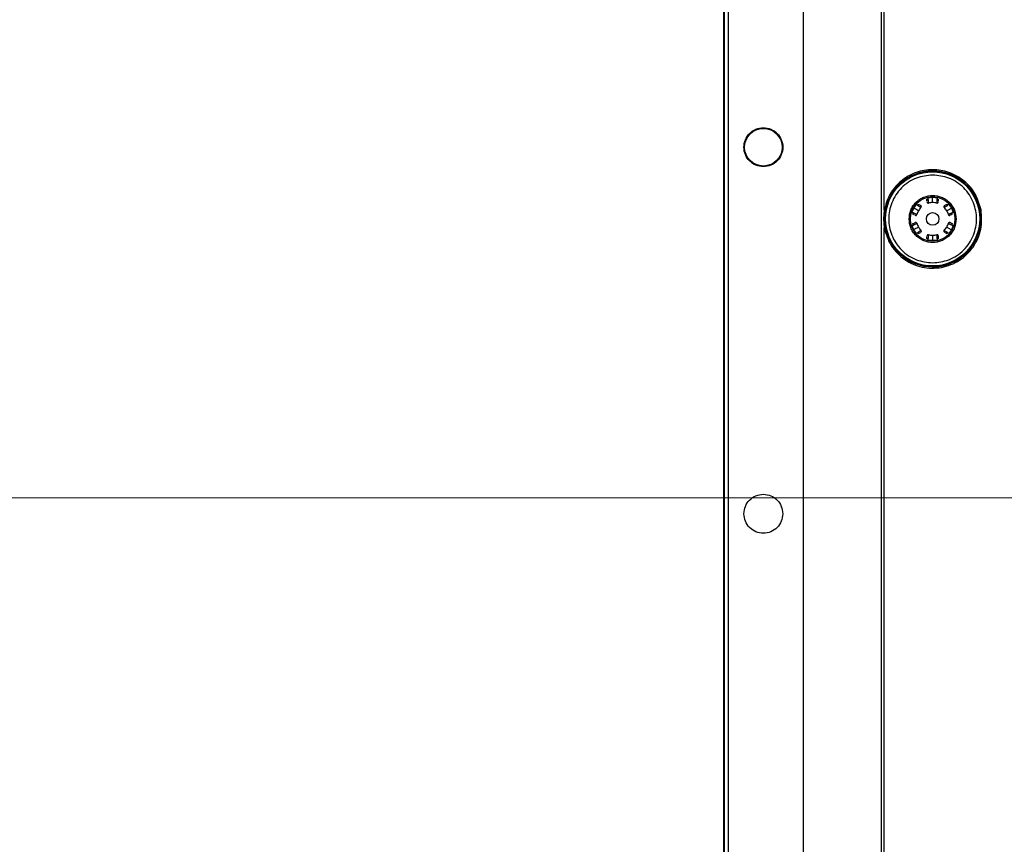
# Model space of a CAD drawing. Units: inches. Extents: x 0.4 to 16.6, y 0.2 to 10.8.
# Drawn here: x 1.8 to 2.5, y 4 to 4.7 of the extents above; entities that cross this region are included whole.
import ezdxf

# ---------------------------------------------------------------- set-up
doc = ezdxf.new("R2010")
doc.units = ezdxf.units.IN
doc.header["$MEASUREMENT"] = 0
doc.styles.add('SLDTEXTSTYLE0', font='TXT', dxfattribs={"width": 0.75})
doc.dimstyles.new('SLDDIMSTYLE0', dxfattribs={"dimtxt": 0.083333, "dimasz": 0.13, "dimexe": 0, "dimexo": 0.0625, "dimgap": 0.020833, "dimtad": 0, "dimlfac": 8, "dimrnd": 1e-09, "dimzin": 4, "dimdsep": 46, "dimtxsty": 'SLDTEXTSTYLE0', "dimsah": 1, "dimcen": 0.09, "dimadec": 0, "dimazin": 1, "dimtfac": 1, "dimtofl": 0, "dimtmove": 0, "dimatfit": 3, "dimfxl": 0, "dimfrac": 2, "dimtolj": 1, "dimtzin": 12, "dimarcsym": 0})
doc.dimstyles.new('SLDDIMSTYLE2', dxfattribs={"dimtxt": 0.083333, "dimasz": 0.13, "dimexe": 0, "dimexo": 0.0625, "dimgap": 0.020833, "dimtad": 0, "dimlfac": 8, "dimrnd": 1e-09, "dimzin": 4, "dimdsep": 46, "dimtxsty": 'SLDTEXTSTYLE0', "dimsah": 1, "dimcen": 0.09, "dimadec": 0, "dimazin": 1, "dimtfac": 1, "dimtmove": 0, "dimatfit": 0, "dimfxl": 0, "dimfrac": 2, "dimtolj": 1, "dimtzin": 12, "dimarcsym": 0})

# ---------------------------------------------------------------- blocks, each defined once
blk = doc.blocks.new('_D')
at = {"color": 7, "linetype": 'Continuous', "lineweight": 0}
for p, q in [((2.27433, 6.34767), (0.84823, 6.34767)), ((0.97323, 6.34767), (0.97323, 5.25432)), ((0.90703, 5.18672), (0.90703, 5.21206)), ((0.90703, 5.21206), (1.03944, 5.21206)), ((1.03944, 5.21206), (1.03944, 5.18672)), ((0.90703, 4.90971), (0.90703, 4.88436)), ((1.03944, 4.88436), (1.03944, 4.90971)), ((0.90703, 4.88436), (1.03944, 4.88436)), ((0.97323, 3.41017), (0.97323, 4.50353)), ((2.27433, 3.41017), (0.84823, 3.41017))]:
    blk.add_line(p, q, dxfattribs=at)
at = {"color": 7, "linetype": 'Continuous', "lineweight": 18}
for points in [[(0.97323, 6.34767), (0.95323, 6.21767), (0.99323, 6.21767)], [(0.97323, 3.41017), (0.99323, 3.54017), (0.95323, 3.54017)]]:
    blk.add_solid(points, dxfattribs=at)
at = {"color": 7, "linetype": 'Continuous', "lineweight": 18, "char_height": 0.083333, "attachment_point": 1, "rotation": 90, "style": 'SLDTEXTSTYLE0'}
for s, insert in [('596.9', (0.93202, 4.90971)), ('23.500', (0.93202, 4.52043))]:
    blk.add_mtext(s, dxfattribs=dict(at, insert=insert))
blk = doc.blocks.new('_D_2')
at = {"color": 7, "linetype": 'Continuous', "lineweight": 0}
for p, q in [((1.6819, 4.31642), (1.6819, 4.56642)), ((2.86339, 4.31642), (1.5569, 4.31642)), ((1.61569, 4.1403), (1.61569, 4.16565)), ((1.61569, 4.16565), (1.7481, 4.16565)), ((1.7481, 4.16565), (1.7481, 4.1403)), ((1.61569, 3.8633), (1.61569, 3.83795)), ((1.7481, 3.83795), (1.7481, 3.8633)), ((1.61569, 3.83795), (1.7481, 3.83795)), ((2.27433, 3.41017), (1.5569, 3.41017)), ((1.6819, 3.41017), (1.6819, 3.16017))]:
    blk.add_line(p, q, dxfattribs=at)
at = {"color": 7, "linetype": 'Continuous', "lineweight": 18}
for points in [[(1.6819, 4.31642), (1.7019, 4.44642), (1.6619, 4.44642)], [(1.6819, 3.41017), (1.6619, 3.28017), (1.7019, 3.28017)]]:
    blk.add_solid(points, dxfattribs=at)
at = {"color": 7, "linetype": 'Continuous', "lineweight": 18, "char_height": 0.083333, "attachment_point": 1, "rotation": 90, "style": 'SLDTEXTSTYLE0'}
for s, insert in [('184.2', (1.64068, 3.8633)), ('7.250', (1.64068, 3.5356))]:
    blk.add_mtext(s, dxfattribs=dict(at, insert=insert))
blk = doc.blocks.new('_D_3')
at = {"color": 7, "linetype": 'Continuous', "lineweight": 0}
for p, q in [((2.86339, 5.06642), (1.32068, 5.06642)), ((1.44568, 5.06642), (1.44568, 4.61369)), ((1.37947, 4.54609), (1.37947, 4.57144)), ((1.37947, 4.57144), (1.51188, 4.57144)), ((1.51188, 4.57144), (1.51188, 4.54609)), ((1.37947, 4.26908), (1.37947, 4.24374)), ((1.51188, 4.24374), (1.51188, 4.26908)), ((1.37947, 4.24374), (1.51188, 4.24374)), ((1.44568, 3.41017), (1.44568, 3.8629)), ((2.27433, 3.41017), (1.32068, 3.41017))]:
    blk.add_line(p, q, dxfattribs=at)
at = {"color": 7, "linetype": 'Continuous', "lineweight": 18}
for points in [[(1.44568, 5.06642), (1.42568, 4.93642), (1.46568, 4.93642)], [(1.44568, 3.41017), (1.46568, 3.54017), (1.42568, 3.54017)]]:
    blk.add_solid(points, dxfattribs=at)
at = {"color": 7, "linetype": 'Continuous', "lineweight": 18, "char_height": 0.083333, "attachment_point": 1, "rotation": 90, "style": 'SLDTEXTSTYLE0'}
for s, insert in [('336.6', (1.40446, 4.26908)), ('13.250', (1.40446, 3.87981))]:
    blk.add_mtext(s, dxfattribs=dict(at, insert=insert))
blk = doc.blocks.new('_D_4')
at = {"color": 7, "linetype": 'Continuous', "lineweight": 0}
for p, q in [((2.86339, 5.81642), (1.08446, 5.81642)), ((1.20946, 5.81642), (1.20946, 4.94255)), ((1.14325, 4.87495), (1.14325, 4.9003)), ((1.14325, 4.9003), (1.27566, 4.9003)), ((1.27566, 4.9003), (1.27566, 4.87495)), ((1.14325, 4.69023), (1.14325, 4.66488)), ((1.27566, 4.66488), (1.27566, 4.69023)), ((1.14325, 4.66488), (1.27566, 4.66488)), ((1.20946, 3.41017), (1.20946, 4.28404)), ((2.27433, 3.41017), (1.08446, 3.41017))]:
    blk.add_line(p, q, dxfattribs=at)
at = {"color": 7, "linetype": 'Continuous', "lineweight": 18}
for points in [[(1.20946, 5.81642), (1.18946, 5.68642), (1.22946, 5.68642)], [(1.20946, 3.41017), (1.22946, 3.54017), (1.18946, 3.54017)]]:
    blk.add_solid(points, dxfattribs=at)
at = {"color": 7, "linetype": 'Continuous', "lineweight": 18, "char_height": 0.083333, "attachment_point": 1, "rotation": 90, "style": 'SLDTEXTSTYLE0'}
for s, insert in [('489', (1.16824, 4.69023)), ('19.250', (1.16824, 4.30095))]:
    blk.add_mtext(s, dxfattribs=dict(at, insert=insert))

msp = doc.modelspace()

# ---------------------------------------------------------------- linework, layer by layer
at = {"color": 7, "linetype": 'Continuous', "lineweight": 25}
for p, q in [((2.31183, 6.33517), (2.31183, 3.42267)), ((2.31233, 6.33517), (2.31233, 3.42267)), ((2.31545, 6.33517), (2.31545, 3.42267)), ((2.37433, 6.22122), (2.37433, 3.53663)), ((2.43579, 3.63771), (2.43579, 4.85451)), ((2.43791, 4.54207), (2.43791, 4.85711)), ((2.47206, 4.5517), (2.47589, 4.55214)), ((2.47589, 4.55264), (2.47589, 4.55214)), ((2.47589, 4.55214), (2.47973, 4.5517)), ((2.45966, 4.54012), (2.4612, 4.54366)), ((2.46076, 4.54391), (2.4612, 4.54366)), ((2.4612, 4.54366), (2.46349, 4.54676)), ((2.47269, 4.54756), (2.47269, 4.54772)), ((2.48502, 4.54414), (2.48503, 4.54414)), ((2.48829, 4.54676), (2.49059, 4.54366)), ((2.49059, 4.54366), (2.49213, 4.54012)), ((2.43791, 4.54207), (2.43733, 4.53517)), ((2.43733, 4.53517), (2.43791, 4.52821)), ((2.43827, 4.53517), (2.43888, 4.54189)), ((2.43888, 4.52845), (2.43827, 4.53517)), ((2.46356, 4.5386), (2.46342, 4.53867)), ((2.43791, 3.85457), (2.43791, 4.52821)), ((2.4612, 4.52669), (2.45966, 4.53023)), ((2.48822, 4.53175), (2.48822, 4.53175)), ((2.49213, 4.53023), (2.49059, 4.52669)), ((2.46076, 4.52644), (2.4612, 4.52669)), ((2.46349, 4.52358), (2.4612, 4.52669)), ((2.46676, 4.52621), (2.46662, 4.52612)), ((2.47909, 4.52278), (2.47909, 4.52278)), ((2.49059, 4.52669), (2.48829, 4.52358)), ((2.47589, 4.5182), (2.47206, 4.51864)), ((2.47973, 4.51864), (2.47589, 4.5182)), ((2.47589, 4.5177), (2.47589, 4.5182))]:
    msp.add_line(p, q, dxfattribs=at)
for centre, radius in [((2.34308, 4.59142), 0.01476), ((2.47589, 4.53517), 0.03691), ((2.47589, 4.53517), 0.01747), ((2.47589, 4.53517), 0.00492)]:
    msp.add_circle(centre, radius, dxfattribs=at)
for centre, radius, start, end in [((2.47589, 4.53517), 0.03762, 190.29064, 169.70912), ((2.47946, 4.5511), 0.000931, 254.84828, 337.81983), ((2.46389, 4.54622), 0.000931, 314.84827, 37.81982), ((2.47589, 4.53517), 0.0128, 135.52249, 150.00043), ((2.46606, 4.54483), 0.000984, 315.52249, 60), ((2.47245, 4.54851), 0.000984, 179.99209, 284.47751), ((2.47589, 4.53517), 0.0128, 89.99971, 104.47751), ((2.47589, 4.53517), 0.0128, 75.52249, 89.99971), ((2.47934, 4.54851), 0.000984, 255.52249, 0), ((2.48573, 4.54483), 0.000984, 120.00006, 224.47751), ((2.47589, 4.53517), 0.0128, 30.00041, 44.47751), ((2.4879, 4.54622), 0.000931, 142.1792, 225.15133), ((2.46262, 4.53886), 0.000984, 240.00012, 344.47751), ((2.47589, 4.53517), 0.0128, 150.00043, 164.47751), ((2.47589, 4.53517), 0.0128, 15.52249, 30.00041), ((2.48917, 4.53886), 0.000984, 195.52249, 300), ((2.46032, 4.5303), 0.000931, 14.84827, 97.81983), ((2.46262, 4.53148), 0.000984, 15.52249, 120), ((2.47589, 4.53517), 0.0128, 195.52249, 210.00043), ((2.47589, 4.53517), 0.0128, 210.00043, 224.47751), ((2.47589, 4.53517), 0.0128, 315.52249, 330.00043), ((2.47589, 4.53517), 0.0128, 330.00043, 344.47751), ((2.48917, 4.53148), 0.000984, 60, 164.47746), ((2.49147, 4.5303), 0.000931, 82.1792, 165.15133), ((2.46606, 4.52552), 0.000984, 300.00012, 44.47751), ((2.47245, 4.52183), 0.000984, 75.52249, 180), ((2.47589, 4.53517), 0.0128, 255.52249, 269.99971), ((2.47589, 4.53517), 0.0128, 269.99971, 284.47751), ((2.47934, 4.52183), 0.000984, 0, 104.47746), ((2.47946, 4.51925), 0.000931, 22.1792, 105.15133), ((2.48573, 4.52552), 0.000984, 135.52249, 240)]:
    msp.add_arc(centre, radius, start, end, dxfattribs=at)
for points in [[(2.34308, 4.57617), (2.34108, 4.5764), (2.33709, 4.57685), (2.33201, 4.58038), (2.32862, 4.58542), (2.32743, 4.59142), (2.32862, 4.59742), (2.33201, 4.60246), (2.33709, 4.60599), (2.34108, 4.60645), (2.34308, 4.60668)], [(2.34308, 4.60668), (2.34508, 4.60645), (2.34907, 4.60599), (2.35415, 4.60246), (2.35754, 4.59742), (2.35873, 4.59142), (2.35754, 4.58542), (2.35415, 4.58038), (2.34907, 4.57685), (2.34508, 4.5764), (2.34308, 4.57617)], [(2.51338, 4.53517), (2.51282, 4.54008), (2.51169, 4.54989), (2.50302, 4.56237), (2.49063, 4.57071), (2.47589, 4.57363), (2.46116, 4.57071), (2.44877, 4.56237), (2.4401, 4.54989), (2.43897, 4.54008), (2.43841, 4.53517)], [(2.43791, 4.54207), (2.43803, 4.54205), (2.43828, 4.542), (2.4386, 4.54194), (2.43882, 4.5419), (2.43886, 4.5419), (2.43888, 4.54189)], [(2.43841, 4.53517), (2.43897, 4.53027), (2.4401, 4.52045), (2.44877, 4.50798), (2.46116, 4.49964), (2.47589, 4.49671), (2.49063, 4.49964), (2.50302, 4.50798), (2.51169, 4.52045), (2.51282, 4.53027), (2.51338, 4.53517)], [(2.32782, 4.30392), (2.32805, 4.30592), (2.32851, 4.30991), (2.33204, 4.31499), (2.33708, 4.31838), (2.34308, 4.31958), (2.34908, 4.31838), (2.35412, 4.31499), (2.35765, 4.30991), (2.35811, 4.30592), (2.35834, 4.30392)], [(2.35834, 4.30392), (2.35811, 4.30193), (2.35765, 4.29793), (2.35412, 4.29285), (2.34908, 4.28946), (2.34308, 4.28827), (2.33708, 4.28946), (2.33204, 4.29285), (2.32851, 4.29793), (2.32805, 4.30193), (2.32782, 4.30392)]]:
    msp.add_open_spline(points, degree=3, dxfattribs=at)
for points, knots in [([(2.51386, 4.54219), (2.51265, 4.54637), (2.51016, 4.555), (2.50104, 4.5655), (2.48912, 4.57228), (2.47583, 4.57451), (2.46256, 4.57224), (2.45065, 4.56542), (2.44156, 4.55489), (2.4391, 4.54625), (2.43791, 4.54207)], [0, 0, 0, 0, 0.121151, 0.25, 0.378849, 0.5, 0.621151, 0.75, 0.878849, 1, 1, 1, 1]), ([(2.47589, 4.56962), (2.47156, 4.56916), (2.46489, 4.56845), (2.45687, 4.56416), (2.45136, 4.55971), (2.44689, 4.55419), (2.44272, 4.54617), (2.44061, 4.53517), (2.44272, 4.52417), (2.44689, 4.51615), (2.45136, 4.51063), (2.45687, 4.50619), (2.46489, 4.50189), (2.47156, 4.50118), (2.47589, 4.50072)], [0, 0, 0, 0, 0.119728, 0.18418, 0.25, 0.31582, 0.380272, 0.5, 0.619728, 0.68418, 0.75, 0.81582, 0.880272, 1, 1, 1, 1]), ([(2.47589, 4.50072), (2.48023, 4.50118), (2.48689, 4.50189), (2.49491, 4.50619), (2.50043, 4.51063), (2.5049, 4.51615), (2.50906, 4.52417), (2.51117, 4.53517), (2.50906, 4.54617), (2.5049, 4.55419), (2.50043, 4.55971), (2.49491, 4.56416), (2.48689, 4.56845), (2.48023, 4.56916), (2.47589, 4.56962)], [0, 0, 0, 0, 0.119728, 0.18418, 0.25, 0.31582, 0.380272, 0.5, 0.619728, 0.68418, 0.75, 0.81582, 0.880272, 1, 1, 1, 1]), ([(2.45744, 4.53517), (2.45768, 4.53749), (2.45806, 4.54106), (2.46037, 4.54536), (2.46275, 4.54831), (2.4657, 4.55071), (2.47, 4.55294), (2.47589, 4.55407), (2.48179, 4.55294), (2.48608, 4.55071), (2.48904, 4.54831), (2.49142, 4.54536), (2.49372, 4.54106), (2.4941, 4.53749), (2.49435, 4.53517)], [0, 0, 0, 0, 0.119728, 0.18418, 0.25, 0.31582, 0.380272, 0.5, 0.619728, 0.68418, 0.75, 0.81582, 0.880272, 1, 1, 1, 1]), ([(2.47146, 4.55074), (2.47147, 4.55071), (2.47148, 4.55063), (2.47154, 4.55052), (2.47164, 4.55042), (2.47179, 4.55033), (2.47197, 4.55026), (2.47217, 4.55021), (2.47237, 4.55019), (2.47251, 4.55019), (2.47257, 4.5502)], [0, 0, 0, 0, 0.115122, 0.238312, 0.367535, 0.500001, 0.632467, 0.76169, 0.884879, 1, 1, 1, 1]), ([(2.47146, 4.54904), (2.47146, 4.54905), (2.47146, 4.54913), (2.47146, 4.54973), (2.47146, 4.55041), (2.47146, 4.55074)], [0, 0, 0, 0, 0.061375, 0.538706, 1, 1, 1, 1]), ([(2.47257, 4.5502), (2.47254, 4.55046), (2.47249, 4.55097), (2.4722, 4.55146), (2.47206, 4.5517)], [0, 0, 0, 0, 0.511183, 1, 1, 1, 1]), ([(2.47589, 4.54797), (2.47589, 4.54801), (2.47589, 4.54808), (2.47589, 4.54888), (2.47589, 4.55026), (2.47589, 4.5515), (2.47589, 4.55214)], [0, 0, 0, 0, 0.288259, 0.533847, 0.761094, 1, 1, 1, 1]), ([(2.47973, 4.5517), (2.47959, 4.55147), (2.4793, 4.55098), (2.47924, 4.55047), (2.47922, 4.5502)], [0, 0, 0, 0, 0.470506, 1, 1, 1, 1]), ([(2.48032, 4.55074), (2.48032, 4.55041), (2.48032, 4.54973), (2.48032, 4.54913), (2.48032, 4.54905), (2.48032, 4.54904)], [0, 0, 0, 0, 0.464111, 0.944345, 1, 1, 1, 1]), ([(2.46481, 4.54157), (2.46478, 4.54159), (2.46471, 4.54163), (2.46402, 4.54203), (2.46283, 4.54271), (2.46175, 4.54334), (2.4612, 4.54366)], [0, 0, 0, 0, 0.288259, 0.533847, 0.761094, 1, 1, 1, 1]), ([(2.46349, 4.54676), (2.46363, 4.54652), (2.4639, 4.54602), (2.46432, 4.54572), (2.46454, 4.54556)], [0, 0, 0, 0, 0.470464, 1, 1, 1, 1]), ([(2.46454, 4.54556), (2.46488, 4.54535), (2.46561, 4.54488), (2.46658, 4.54425), (2.46669, 4.54418), (2.46676, 4.54414)], [0, 0, 0, 0, 0.223051, 0.481885, 1, 1, 1, 1]), ([(2.46462, 4.54679), (2.46492, 4.54662), (2.46552, 4.54627), (2.4662, 4.54588), (2.46628, 4.54583), (2.46633, 4.54581)], [0, 0, 0, 0, 0.298539, 0.607448, 1, 1, 1, 1]), ([(2.46653, 4.54475), (2.46671, 4.54483), (2.46706, 4.54497), (2.46693, 4.54526), (2.46686, 4.5454)], [0, 0, 0, 0, 0.510374, 1, 1, 1, 1]), ([(2.46666, 4.54419), (2.4667, 4.54424), (2.4668, 4.54435), (2.4669, 4.54455), (2.46695, 4.54478), (2.46694, 4.54493), (2.46694, 4.54502)], [0, 0, 0, 0, 0.226609, 0.472138, 0.732127, 1, 1, 1, 1]), ([(2.47155, 4.5481), (2.47164, 4.54798), (2.47182, 4.54772), (2.47212, 4.54795), (2.47228, 4.54806)], [0, 0, 0, 0, 0.489735, 1, 1, 1, 1]), ([(2.47185, 4.54785), (2.47191, 4.5478), (2.47205, 4.54771), (2.47227, 4.54765), (2.4725, 4.54763), (2.47264, 4.54766), (2.4727, 4.54768)], [0, 0, 0, 0, 0.267926, 0.527933, 0.773444, 1, 1, 1, 1]), ([(2.47908, 4.54768), (2.47915, 4.54766), (2.47929, 4.54763), (2.47951, 4.54765), (2.47974, 4.54772), (2.47987, 4.5478), (2.47994, 4.54785)], [0, 0, 0, 0, 0.226609, 0.472138, 0.732127, 1, 1, 1, 1]), ([(2.47922, 4.5502), (2.4792, 4.5498), (2.47916, 4.54893), (2.4791, 4.54777), (2.47909, 4.54765), (2.47909, 4.54756)], [0, 0, 0, 0, 0.223051, 0.481886, 1, 1, 1, 1]), ([(2.47951, 4.54807), (2.47966, 4.54795), (2.47997, 4.54772), (2.48015, 4.54798), (2.48023, 4.5481)], [0, 0, 0, 0, 0.510374, 1, 1, 1, 1]), ([(2.48492, 4.5454), (2.48486, 4.54526), (2.48473, 4.54497), (2.48508, 4.54483), (2.48526, 4.54475)], [0, 0, 0, 0, 0.489674, 1, 1, 1, 1]), ([(2.48485, 4.54502), (2.48484, 4.54494), (2.48483, 4.54478), (2.48489, 4.54455), (2.48499, 4.54435), (2.48508, 4.54424), (2.48513, 4.54419)], [0, 0, 0, 0, 0.2678668, 0.5278533, 0.7733845, 1, 1, 1, 1]), ([(2.48503, 4.54414), (2.48512, 4.54419), (2.48525, 4.54427), (2.48616, 4.54487), (2.48686, 4.54532), (2.48724, 4.54556)], [0, 0, 0, 0, 0.515845, 0.734723, 1, 1, 1, 1]), ([(2.48546, 4.54581), (2.4855, 4.54583), (2.48558, 4.54588), (2.48626, 4.54627), (2.48687, 4.54662), (2.48716, 4.54679)], [0, 0, 0, 0, 0.392442, 0.701412, 1, 1, 1, 1]), ([(2.48697, 4.54157), (2.48701, 4.54159), (2.48707, 4.54163), (2.48776, 4.54203), (2.48896, 4.54271), (2.49004, 4.54334), (2.49059, 4.54366)], [0, 0, 0, 0, 0.28826, 0.533848, 0.761094, 1, 1, 1, 1]), ([(2.48724, 4.54556), (2.48747, 4.54572), (2.48789, 4.54603), (2.48816, 4.54653), (2.48829, 4.54676)], [0, 0, 0, 0, 0.53498, 1, 1, 1, 1]), ([(2.43733, 4.53517), (2.43745, 4.53517), (2.4377, 4.53517), (2.43801, 4.53517), (2.43822, 4.53517), (2.43826, 4.53517), (2.43827, 4.53517)], [0, 0, 0, 0, 0.24282, 0.50255, 0.760864, 1, 1, 1, 1]), ([(2.43791, 4.52821), (2.43936, 4.52336), (2.44156, 4.51602), (2.44806, 4.50807), (2.45577, 4.50155), (2.46762, 4.49644), (2.48307, 4.4962), (2.49742, 4.50193), (2.50667, 4.51092), (2.51155, 4.51976), (2.51479, 4.5295), (2.51423, 4.53714), (2.51386, 4.54219)], [0, 0, 0, 0, 0.123943, 0.188069, 0.251769, 0.373939, 0.500014, 0.626088, 0.748254, 0.811947, 0.876066, 1, 1, 1, 1]), ([(2.49435, 4.53517), (2.4941, 4.53285), (2.49372, 4.52928), (2.49142, 4.52498), (2.48904, 4.52203), (2.48608, 4.51963), (2.48179, 4.5174), (2.47589, 4.51627), (2.47, 4.5174), (2.4657, 4.51963), (2.46275, 4.52203), (2.46037, 4.52498), (2.45806, 4.52928), (2.45768, 4.53285), (2.45744, 4.53517)], [0, 0, 0, 0, 0.119728, 0.18418, 0.25, 0.31582, 0.380272, 0.5, 0.619728, 0.68418, 0.75, 0.81582, 0.880272, 1, 1, 1, 1]), ([(2.46122, 4.53981), (2.46098, 4.53991), (2.46051, 4.54013), (2.45994, 4.54012), (2.45966, 4.54012)], [0, 0, 0, 0, 0.510902, 1, 1, 1, 1]), ([(2.46019, 4.53912), (2.46023, 4.53911), (2.46029, 4.53908), (2.46042, 4.53908), (2.46056, 4.53912), (2.46072, 4.5392), (2.46087, 4.53932), (2.46101, 4.53947), (2.46113, 4.53963), (2.46119, 4.53975), (2.46122, 4.53981)], [0, 0, 0, 0, 0.115122, 0.238312, 0.367535, 0.500001, 0.632467, 0.76169, 0.884879, 1, 1, 1, 1]), ([(2.46167, 4.53827), (2.46166, 4.53828), (2.46159, 4.53832), (2.46107, 4.53861), (2.46048, 4.53896), (2.46019, 4.53912)], [0, 0, 0, 0, 0.061375, 0.538706, 1, 1, 1, 1]), ([(2.46252, 4.53788), (2.46268, 4.53789), (2.46299, 4.53792), (2.46294, 4.5383), (2.46292, 4.53849)], [0, 0, 0, 0, 0.489735, 1, 1, 1, 1]), ([(2.46289, 4.538), (2.46297, 4.53804), (2.46311, 4.53811), (2.46328, 4.53828), (2.4634, 4.53846), (2.46345, 4.5386), (2.46347, 4.53866)], [0, 0, 0, 0, 0.267926, 0.527933, 0.773444, 1, 1, 1, 1]), ([(2.49057, 4.53981), (2.49021, 4.53962), (2.48944, 4.53922), (2.48841, 4.5387), (2.4883, 4.53864), (2.48822, 4.5386)], [0, 0, 0, 0, 0.223051, 0.481885, 1, 1, 1, 1]), ([(2.48832, 4.53866), (2.48834, 4.5386), (2.48838, 4.53846), (2.48851, 4.53828), (2.48868, 4.53811), (2.48882, 4.53804), (2.48889, 4.538)], [0, 0, 0, 0, 0.2266091, 0.4721381, 0.7321269, 1, 1, 1, 1]), ([(2.48887, 4.53849), (2.48884, 4.53829), (2.4888, 4.53792), (2.48911, 4.53789), (2.48926, 4.53788)], [0, 0, 0, 0, 0.510324, 1, 1, 1, 1]), ([(2.49159, 4.53912), (2.4913, 4.53895), (2.49069, 4.5386), (2.49001, 4.53821), (2.48993, 4.53816), (2.48989, 4.53814)], [0, 0, 0, 0, 0.297933, 0.606217, 1, 1, 1, 1]), ([(2.49213, 4.54012), (2.49186, 4.54012), (2.49129, 4.54013), (2.49082, 4.53992), (2.49057, 4.53981)], [0, 0, 0, 0, 0.470508, 1, 1, 1, 1]), ([(2.49159, 4.53912), (2.49152, 4.5391), (2.49141, 4.53906), (2.49123, 4.53911), (2.49108, 4.53919), (2.49093, 4.53931), (2.49078, 4.53946), (2.49066, 4.53963), (2.4906, 4.53975), (2.49057, 4.53981)], [0, 0, 0, 0, 0.231971, 0.359687, 0.491698, 0.624857, 0.75585, 0.881673, 1, 1, 1, 1]), ([(2.43888, 4.52845), (2.43887, 4.52845), (2.43886, 4.52845), (2.43878, 4.52843), (2.4386, 4.52839), (2.43828, 4.52831), (2.43803, 4.52824), (2.43791, 4.52821)], [0, 0, 0, 0, 0.1338528, 0.2614486, 0.4968678, 0.7481347, 1, 1, 1, 1]), ([(2.45966, 4.53023), (2.45993, 4.53022), (2.4605, 4.53021), (2.46097, 4.53043), (2.46122, 4.53054)], [0, 0, 0, 0, 0.4703589, 1, 1, 1, 1]), ([(2.46019, 4.53122), (2.46049, 4.53139), (2.46109, 4.53174), (2.46178, 4.53214), (2.46185, 4.53218), (2.4619, 4.53221)], [0, 0, 0, 0, 0.2985386, 0.6074485, 1, 1, 1, 1]), ([(2.46481, 4.52877), (2.46478, 4.52875), (2.46471, 4.52872), (2.46402, 4.52832), (2.46283, 4.52763), (2.46175, 4.52701), (2.4612, 4.52669)], [0, 0, 0, 0, 0.288259, 0.533847, 0.761094, 1, 1, 1, 1]), ([(2.46122, 4.53054), (2.46158, 4.53072), (2.46235, 4.53112), (2.46338, 4.53165), (2.46349, 4.53171), (2.46356, 4.53175)], [0, 0, 0, 0, 0.223051, 0.481885, 1, 1, 1, 1]), ([(2.46291, 4.53185), (2.46294, 4.53205), (2.46299, 4.53242), (2.46268, 4.53245), (2.46252, 4.53246)], [0, 0, 0, 0, 0.510374, 1, 1, 1, 1]), ([(2.46347, 4.53168), (2.46345, 4.53175), (2.4634, 4.53188), (2.46328, 4.53207), (2.46311, 4.53223), (2.46296, 4.5323), (2.46289, 4.53234)], [0, 0, 0, 0, 0.226609, 0.472138, 0.732127, 1, 1, 1, 1]), ([(2.48697, 4.52877), (2.48701, 4.52875), (2.48707, 4.52872), (2.48776, 4.52832), (2.48896, 4.52763), (2.49004, 4.52701), (2.49059, 4.52669)], [0, 0, 0, 0, 0.28826, 0.533848, 0.761094, 1, 1, 1, 1]), ([(2.48822, 4.53175), (2.48832, 4.5317), (2.48845, 4.53162), (2.48943, 4.53113), (2.49016, 4.53075), (2.49057, 4.53054)], [0, 0, 0, 0, 0.515844, 0.734723, 1, 1, 1, 1]), ([(2.48966, 4.53234), (2.48973, 4.5323), (2.48982, 4.53225), (2.49069, 4.53175), (2.49129, 4.53139), (2.49159, 4.53122)], [0, 0, 0, 0, 0.5475243, 0.7776283, 1, 1, 1, 1]), ([(2.49057, 4.53054), (2.49082, 4.53043), (2.49129, 4.53021), (2.49186, 4.53022), (2.49213, 4.53023)], [0, 0, 0, 0, 0.535013, 1, 1, 1, 1]), ([(2.46454, 4.52478), (2.46433, 4.52463), (2.46391, 4.52433), (2.46363, 4.52383), (2.46349, 4.52358)], [0, 0, 0, 0, 0.5111175, 1, 1, 1, 1]), ([(2.46462, 4.52355), (2.46465, 4.52357), (2.46471, 4.52362), (2.46478, 4.52372), (2.46481, 4.52387), (2.46482, 4.52404), (2.46479, 4.52423), (2.46473, 4.52443), (2.46465, 4.52462), (2.46458, 4.52473), (2.46454, 4.52478)], [0, 0, 0, 0, 0.115121, 0.23831, 0.367533, 0.499999, 0.632465, 0.761689, 0.884878, 1, 1, 1, 1]), ([(2.46633, 4.52454), (2.46629, 4.52451), (2.46621, 4.52446), (2.46552, 4.52407), (2.46492, 4.52372), (2.46462, 4.52355)], [0, 0, 0, 0, 0.39368, 0.70202, 1, 1, 1, 1]), ([(2.46686, 4.52495), (2.46693, 4.52509), (2.46706, 4.52537), (2.46671, 4.52552), (2.46654, 4.5256)], [0, 0, 0, 0, 0.489735, 1, 1, 1, 1]), ([(2.46694, 4.52533), (2.46694, 4.52541), (2.46695, 4.52557), (2.4669, 4.5258), (2.4668, 4.526), (2.4667, 4.52611), (2.46666, 4.52616)], [0, 0, 0, 0, 0.267926, 0.527933, 0.773444, 1, 1, 1, 1]), ([(2.47146, 4.5196), (2.47146, 4.51993), (2.47146, 4.52062), (2.47146, 4.52122), (2.47146, 4.52129), (2.47146, 4.5213)], [0, 0, 0, 0, 0.461062, 0.938141, 1, 1, 1, 1]), ([(2.47146, 4.5196), (2.47148, 4.51967), (2.4715, 4.51979), (2.47164, 4.51992), (2.47178, 4.52001), (2.47196, 4.52008), (2.47216, 4.52013), (2.47237, 4.52015), (2.4725, 4.52015), (2.47257, 4.52015)], [0, 0, 0, 0, 0.231971, 0.359687, 0.491698, 0.624857, 0.75585, 0.881673, 1, 1, 1, 1]), ([(2.47228, 4.52228), (2.47212, 4.5224), (2.47182, 4.52262), (2.47164, 4.52237), (2.47155, 4.52224)], [0, 0, 0, 0, 0.510324, 1, 1, 1, 1]), ([(2.4727, 4.52267), (2.47264, 4.52268), (2.4725, 4.52271), (2.47227, 4.52269), (2.47205, 4.52263), (2.47191, 4.52254), (2.47185, 4.5225)], [0, 0, 0, 0, 0.226609, 0.472138, 0.732127, 1, 1, 1, 1]), ([(2.47206, 4.51864), (2.4722, 4.51887), (2.47249, 4.51936), (2.47254, 4.51988), (2.47257, 4.52015)], [0, 0, 0, 0, 0.4703542, 1, 1, 1, 1]), ([(2.47257, 4.52015), (2.47259, 4.52055), (2.47263, 4.52141), (2.47269, 4.52257), (2.47269, 4.5227), (2.47269, 4.52278)], [0, 0, 0, 0, 0.223051, 0.481885, 1, 1, 1, 1]), ([(2.47589, 4.52238), (2.47589, 4.52234), (2.47589, 4.52226), (2.47589, 4.52147), (2.47589, 4.52009), (2.47589, 4.51884), (2.47589, 4.5182)], [0, 0, 0, 0, 0.28826, 0.533848, 0.761094, 1, 1, 1, 1]), ([(2.47909, 4.52278), (2.47909, 4.52267), (2.4791, 4.52252), (2.47916, 4.52143), (2.4792, 4.5206), (2.47922, 4.52015)], [0, 0, 0, 0, 0.515843, 0.734723, 1, 1, 1, 1]), ([(2.47922, 4.52015), (2.47925, 4.51987), (2.4793, 4.51936), (2.47959, 4.51887), (2.47973, 4.51864)], [0, 0, 0, 0, 0.535022, 1, 1, 1, 1]), ([(2.48032, 4.52183), (2.48032, 4.52176), (2.48032, 4.52165), (2.48032, 4.52065), (2.48032, 4.51995), (2.48032, 4.5196)], [0, 0, 0, 0, 0.547524, 0.777628, 1, 1, 1, 1]), ([(2.48525, 4.52559), (2.48507, 4.52552), (2.48472, 4.52537), (2.48486, 4.52509), (2.48492, 4.52495)], [0, 0, 0, 0, 0.510324, 1, 1, 1, 1]), ([(2.48513, 4.52616), (2.48508, 4.52611), (2.48499, 4.526), (2.48489, 4.5258), (2.48483, 4.52557), (2.48484, 4.52541), (2.48485, 4.52533)], [0, 0, 0, 0, 0.2266091, 0.4721381, 0.7321269, 1, 1, 1, 1]), ([(2.48724, 4.52478), (2.48691, 4.525), (2.48618, 4.52547), (2.4852, 4.5261), (2.4851, 4.52616), (2.48502, 4.52621)], [0, 0, 0, 0, 0.223051, 0.481885, 1, 1, 1, 1]), ([(2.48716, 4.52355), (2.48687, 4.52372), (2.48628, 4.52406), (2.48577, 4.52436), (2.4857, 4.5244), (2.48569, 4.5244)], [0, 0, 0, 0, 0.461062, 0.938141, 1, 1, 1, 1]), ([(2.48716, 4.52355), (2.48711, 4.5236), (2.48702, 4.52367), (2.48697, 4.52386), (2.48697, 4.52403), (2.48699, 4.52422), (2.48705, 4.52442), (2.48714, 4.52461), (2.48721, 4.52473), (2.48724, 4.52478)], [0, 0, 0, 0, 0.231971, 0.359687, 0.491698, 0.624857, 0.75585, 0.881673, 1, 1, 1, 1]), ([(2.48829, 4.52358), (2.48816, 4.52382), (2.48788, 4.52432), (2.48746, 4.52462), (2.48724, 4.52478)], [0, 0, 0, 0, 0.470475, 1, 1, 1, 1])]:
    msp.add_open_spline(points, degree=3, knots=knots, dxfattribs=at)
at = {"color": 8, "linetype": 'Continuous', "lineweight": 25}
for points, knots in [([(2.47269, 4.54772), (2.47268, 4.54786), (2.47267, 4.5481), (2.47263, 4.54891), (2.47259, 4.54973), (2.47257, 4.5502)], [0, 0, 0, 0, 0.351248, 0.635261, 1, 1, 1, 1]), ([(2.46342, 4.53867), (2.4633, 4.53874), (2.46309, 4.53885), (2.46237, 4.53921), (2.46163, 4.53959), (2.46122, 4.53981)], [0, 0, 0, 0, 0.351265, 0.635273, 1, 1, 1, 1]), ([(2.46662, 4.52612), (2.46651, 4.52605), (2.46631, 4.52592), (2.46563, 4.52548), (2.46493, 4.52503), (2.46454, 4.52478)], [0, 0, 0, 0, 0.351264, 0.635271, 1, 1, 1, 1])]:
    msp.add_open_spline(points, degree=3, knots=knots, dxfattribs=at)

# ---------------------------------------------------------------- dimensions: what is measured, and where the dimension line sits
at = {"color": 7, "linetype": 'Continuous', "lineweight": 18}
for base, p1, p2, dimstyle, picture, middle in [((0.97323, 3.41017), (2.32433, 6.34767), (2.32433, 3.41017), 'SLDDIMSTYLE0', '_D', (0.97323, 4.87892)), ((1.20946, 5.81642), (2.32433, 3.41017), (2.91339, 5.81642), 'SLDDIMSTYLE0', '_D_4', (1.20946, 4.6133)), ((1.44568, 5.06642), (2.32433, 3.41017), (2.91339, 5.06642), 'SLDDIMSTYLE0', '_D_3', (1.44568, 4.2383)), ((1.6819, 4.31642), (2.32433, 3.41017), (2.91339, 4.31642), 'SLDDIMSTYLE2', '_D_2', (1.6819, 3.8633))]:
    dim = msp.add_linear_dim(base=base, p1=p1, p2=p2, angle=90, dimstyle=dimstyle, dxfattribs=at)
    dim.commit()
    dim.dimension.update_dxf_attribs({"geometry": picture, "text_midpoint": middle, "dimtype": 160})

doc.saveas('drawing.dxf')
